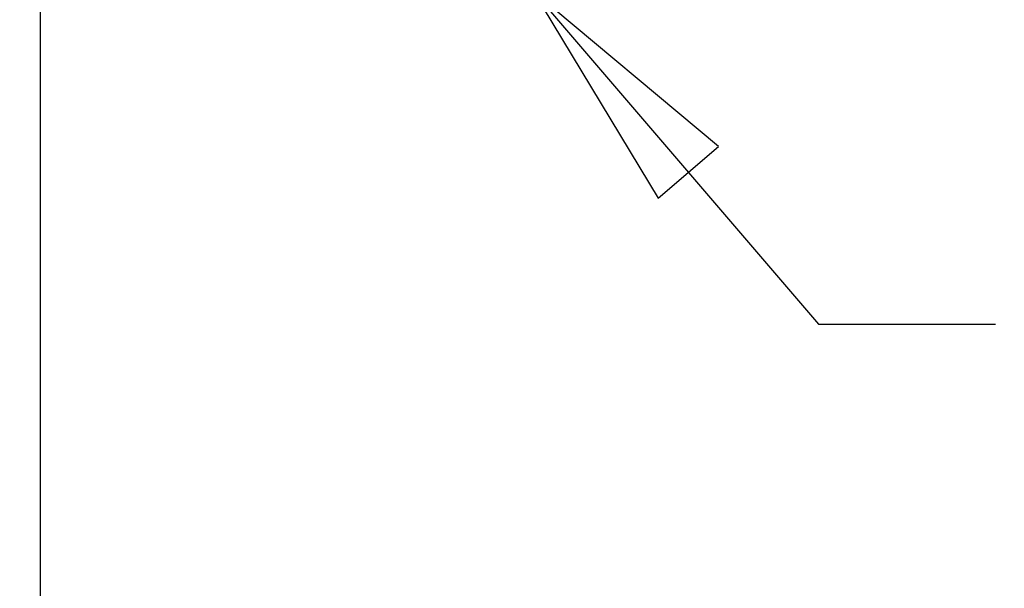
# Model space of a CAD drawing. Units: inches. Extents: x 1.2 to 15.8, y 0.3 to 10.5.
# Drawn here: x 12.9 to 13.7, y 6.5 to 6.9 of the extents above; entities that cross this region are included whole.
import ezdxf

# ---------------------------------------------------------------- set-up
doc = ezdxf.new("R2010")
doc.units = ezdxf.units.IN
doc.header["$LTSCALE"] = 0.935
doc.header["$MEASUREMENT"] = 0
doc.layers.get('0').update_dxf_attribs({"linetype": 'CONTINUOUS'})
doc.layers.add('8_ALL_NOTES_BALLOONS_SYMBOLS_GT', color=7, linetype='CONTINUOUS')
doc.styles.get("Standard").update_dxf_attribs({"font": 'txt', "width": 0.8})
doc.dimstyles.new('DIMSTYLE_1', dxfattribs={"dimtxt": 0.1, "dimasz": 0.1875, "dimexe": 0.18, "dimexo": 0.0625, "dimgap": 0.09, "dimtad": 0, "dimtih": 1, "dimtoh": 1, "dimdec": 3, "dimlfac": 2.666667, "dimzin": 4, "dimdsep": 46, "dimtxsty": 'STANDARD', "dimblk": 'CLOSED', "dimblk1": 'CLOSED', "dimblk2": 'CLOSED', "dimcen": 0.09, "dimadec": 0, "dimazin": 0, "dimtp": 0.005, "dimtm": 0.005, "dimtfac": 1, "dimtdec": 3, "dimtofl": 0, "dimtmove": 0, "dimatfit": 3, "dimldrblk": 'CLOSED', "dimfxl": 1, "dimtolj": 1, "dimtzin": 4, "dimarcsym": 0})

# ---------------------------------------------------------------- blocks, each defined once
blk = doc.blocks.new('_CLOSED')
at = {"color": 0, "linetype": 'BYBLOCK'}
for p, q in [((0, 0), (-1, 0.1667)), ((-1, 0.1667), (-1, -0.1667)), ((-1, -0.1667), (0, 0)), ((-1, 0), (0, 0))]:
    blk.add_line(p, q, dxfattribs=at)
blk = doc.blocks.new('*D4')
at = {"color": 2, "linetype": 'CONTINUOUS'}
for p, q in [((12.89503, 7.46215), (12.89503, 5.84608)), ((12.89503, 7.01914), (12.89503, 5.84608)), ((12.89503, 5.90858), (12.58503, 5.90858)), ((12.89503, 5.90858), (13.0086, 5.90858)), ((13.0086, 5.90858), (13.2086, 5.90858))]:
    blk.add_line(p, q, dxfattribs=at)
at = {"color": 2, "linetype": 'CONTINUOUS', "xscale": 0.1875, "yscale": 0.1875, "zscale": 0.1875}
blk.add_blockref('_CLOSED', (12.89503, 5.90858), dxfattribs=at)
at = {"color": 2, "linetype": 'CONTINUOUS', "xscale": 0.1875, "yscale": 0.1875, "zscale": 0.1875, "rotation": 180}
blk.add_blockref('_CLOSED', (12.89503, 5.90858), dxfattribs=at)
at = {"color": 2, "linetype": 'CONTINUOUS'}
for s, width, p in [('0%%d%%p10%%d SHAFT END MARK (OR KEY)', 0.803333, (13.2586, 5.85858)), ('ORIENTATION FOR ENCODER', 0.8, (13.2586, 5.70858)), ('IM+ (INDEX PULSE) AT LOGIC 1', 0.8, (13.2586, 5.55858)), ('(HI) OUTPUT STATE', 0.8, (13.2586, 5.40858))]:
    blk.add_text(s, height=0.1, dxfattribs=dict(at, width=width)).set_placement(p)

msp = doc.modelspace()

# ---------------------------------------------------------------- linework, layer by layer
at = {"layer": '8_ALL_NOTES_BALLOONS_SYMBOLS_GT', "color": 2, "linetype": 'CONTINUOUS'}
for p, q in [((13.28332, 6.92038), (13.50781, 6.65858)), ((13.50781, 6.65858), (13.64709, 6.65858))]:
    msp.add_line(p, q, dxfattribs=at)
msp.add_lwpolyline([(13.4291, 6.79838), (13.28332, 6.92038), (13.38165, 6.7577), (13.4291, 6.79838)], dxfattribs=at)

# ---------------------------------------------------------------- dimensions: what is measured, and where the dimension line sits
at = {"color": 2, "linetype": 'CONTINUOUS'}
dim = msp.add_linear_dim(base=(12.89503, 5.90858), p1=(12.89503, 7.01914), p2=(12.89503, 7.46215), text='0%%d%%p10%%d SHAFT END MARK (OR KEY)\\PORIENTATION FOR ENCODER\\PIM+ (INDEX PULSE) AT LOGIC 1\\P(HI) OUTPUT STATE', dimstyle='DIMSTYLE_1', dxfattribs=at)
dim.commit()
dim.dimension.update_dxf_attribs({"geometry": '*D4', "text_midpoint": (14.4636, 5.68358), "dimtype": 160})

doc.saveas('drawing.dxf')
